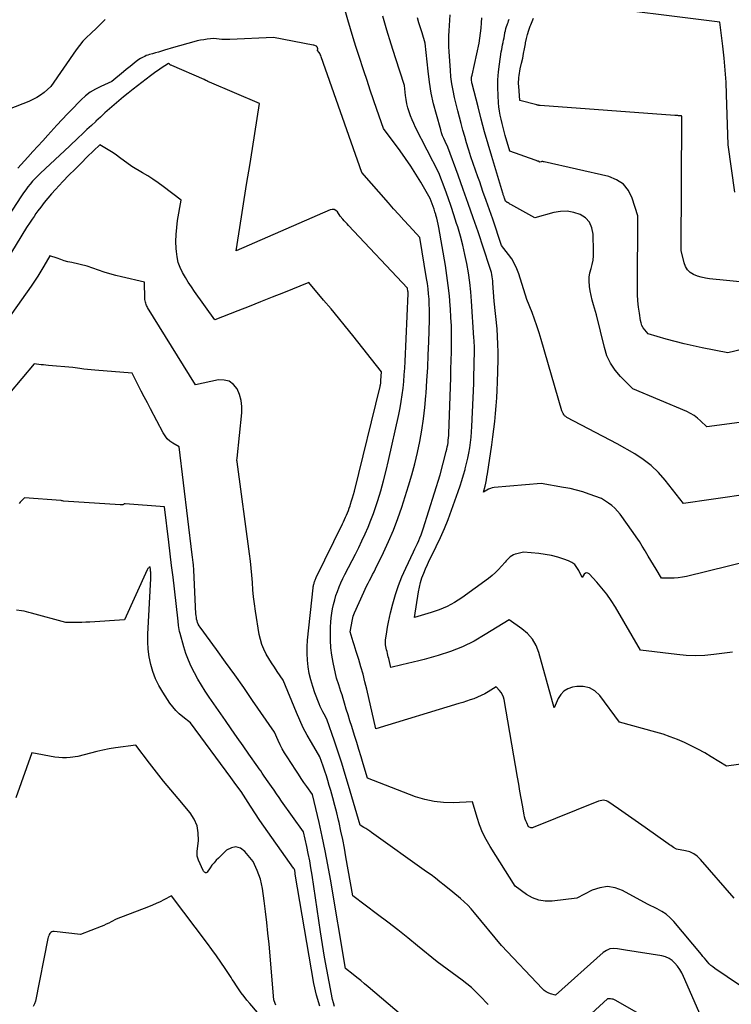
# Model space of a CAD drawing. Units: inches. Extents: x 2628066 to 2631064, y 1499016 to 1501598.
# Drawn here: x 2628754 to 2628847, y 1500425 to 1500554 of the extents above; entities that cross this region are included whole.
import ezdxf

# ---------------------------------------------------------------- set-up
doc = ezdxf.new("R2010")
doc.units = ezdxf.units.IN
doc.header["$MEASUREMENT"] = 0
doc.layers.add('Tile_2737_07_NE_contour_2ft', color=133, linetype='Continuous')

msp = doc.modelspace()

# ---------------------------------------------------------------- linework, layer by layer
at = {"layer": 'Tile_2737_07_NE_contour_2ft'}
for points in [[(2628850.11, 1500456.44, 8094), (2628846.61, 1500455.96, 8094), (2628844.61, 1500457.19, 8094), (2628843.75, 1500457.7, 8094), (2628842.87, 1500458.18, 8094), (2628841.98, 1500458.64, 8094), (2628841.08, 1500459.07, 8094), (2628840.15, 1500459.46, 8094), (2628839.22, 1500459.82, 8094), (2628838.27, 1500460.14, 8094), (2628837.31, 1500460.42, 8094), (2628832.53, 1500461.73, 8094), (2628829.93, 1500465.25, 8094), (2628829.29, 1500465.85, 8094), (2628828.58, 1500466.28, 8094), (2628827.77, 1500466.45, 8094), (2628826.9, 1500466.45, 8094), (2628826.34, 1500466.35, 8094), (2628825.74, 1500466.14, 8094), (2628825.22, 1500465.84, 8094), (2628824.81, 1500465.4, 8094), (2628824.47, 1500464.86, 8094), (2628823.94, 1500463.62, 8094), (2628821.92, 1500470.89, 8094), (2628821.55, 1500471.81, 8094), (2628821.08, 1500472.66, 8094), (2628820.44, 1500473.39, 8094), (2628819.68, 1500474.04, 8094), (2628818, 1500475.22, 8094), (2628814.87, 1500473.26, 8094), (2628813.39, 1500472.42, 8094), (2628811.87, 1500471.67, 8094), (2628810.29, 1500471.05, 8094), (2628808.67, 1500470.52, 8094), (2628806.83, 1500470.01, 8094), (2628806.1, 1500469.81, 8094), (2628805.37, 1500469.62, 8094), (2628804.64, 1500469.45, 8094), (2628803.9, 1500469.27, 8094), (2628802.43, 1500468.94, 8094), (2628802.15, 1500470.14, 8094), (2628802.1, 1500470.36, 8094), (2628802.05, 1500470.58, 8094), (2628801.99, 1500470.8, 8094), (2628801.93, 1500471.02, 8094), (2628801.87, 1500471.24, 8094), (2628801.82, 1500471.46, 8094), (2628801.78, 1500471.68, 8094), (2628801.75, 1500471.91, 8094), (2628801.73, 1500472.13, 8094), (2628801.73, 1500472.36, 8094), (2628801.75, 1500472.58, 8094), (2628801.77, 1500472.81, 8094), (2628801.9, 1500473.63, 8094), (2628802.01, 1500474.26, 8094), (2628802.13, 1500474.89, 8094), (2628802.26, 1500475.51, 8094), (2628802.41, 1500476.14, 8094), (2628802.71, 1500477.32, 8094), (2628803.05, 1500478.53, 8094), (2628803.44, 1500479.71, 8094), (2628803.9, 1500480.88, 8094), (2628804.4, 1500482.02, 8094), (2628805.41, 1500484.17, 8094), (2628805.58, 1500484.54, 8094), (2628805.76, 1500484.91, 8094), (2628805.93, 1500485.28, 8094), (2628806.1, 1500485.65, 8094), (2628806.27, 1500486.02, 8094), (2628806.42, 1500486.4, 8094), (2628806.56, 1500486.78, 8094), (2628806.69, 1500487.17, 8094), (2628808.93, 1500494.32, 8094), (2628809.73, 1500497.39, 8094), (2628809.8, 1500497.68, 8094), (2628809.86, 1500497.98, 8094), (2628809.92, 1500498.27, 8094), (2628809.96, 1500498.57, 8094), (2628810, 1500498.86, 8094), (2628810.03, 1500499.16, 8094), (2628810.05, 1500499.46, 8094), (2628810.07, 1500499.76, 8094), (2628810.32, 1500507.09, 8094), (2628810.35, 1500508.22, 8094), (2628810.38, 1500509.36, 8094), (2628810.4, 1500510.49, 8094), (2628810.42, 1500511.63, 8094), (2628810.42, 1500512.76, 8094), (2628810.4, 1500513.9, 8094), (2628810.35, 1500515.03, 8094), (2628810.29, 1500516.16, 8094), (2628810.26, 1500516.56, 8094), (2628810.15, 1500517.88, 8094), (2628810, 1500519.21, 8094), (2628809.82, 1500520.53, 8094), (2628809.62, 1500521.85, 8094), (2628808.74, 1500526.88, 8094), (2628808.66, 1500527.29, 8094), (2628808.58, 1500527.69, 8094), (2628808.48, 1500528.09, 8094), (2628808.37, 1500528.48, 8094), (2628808.35, 1500528.55, 8094), (2628808.24, 1500528.91, 8094), (2628808.13, 1500529.27, 8094), (2628808.01, 1500529.63, 8094), (2628807.88, 1500529.98, 8094), (2628807.62, 1500530.69, 8094), (2628806.37, 1500532.82, 8094), (2628805.73, 1500533.88, 8094), (2628805.07, 1500534.92, 8094), (2628804.37, 1500535.94, 8094), (2628803.65, 1500536.94, 8094), (2628801.46, 1500539.88, 8094), (2628800.59, 1500542.41, 8094), (2628800.16, 1500543.68, 8094), (2628799.73, 1500544.94, 8094), (2628799.3, 1500546.21, 8094), (2628798.88, 1500547.48, 8094), (2628798.21, 1500549.51, 8094), (2628797.83, 1500550.67, 8094), (2628797.47, 1500551.84, 8094), (2628797.12, 1500553.01, 8094), (2628796.78, 1500554.19, 8094), (2628796.11, 1500556.54, 8094)], [(2628847.7, 1500531.49, 8108), (2628846.85, 1500537.76, 8108), (2628846.64, 1500544.38, 8108), (2628846.57, 1500545.97, 8108), (2628846.46, 1500547.56, 8108), (2628846.32, 1500549.14, 8108), (2628846.14, 1500550.73, 8108), (2628845.74, 1500553.89, 8108), (2628827.44, 1500556.18, 8108)], [(2628764.81, 1500554.25, 8094), (2628764.4, 1500553.81, 8094), (2628763.98, 1500553.39, 8094), (2628763.55, 1500552.97, 8094), (2628763.11, 1500552.56, 8094), (2628762.92, 1500552.39, 8094), (2628762.39, 1500551.89, 8094), (2628761.89, 1500551.37, 8094), (2628761.44, 1500550.81, 8094), (2628761, 1500550.23, 8094), (2628757.69, 1500545.41, 8094), (2628756.79, 1500544.64, 8094), (2628756.32, 1500544.28, 8094), (2628755.84, 1500543.96, 8094), (2628755.32, 1500543.69, 8094), (2628754.78, 1500543.45, 8094), (2628752.18, 1500542.44, 8094)], [(2628847.41, 1500470.95, 8096), (2628844.97, 1500470.64, 8096), (2628843.75, 1500470.53, 8096), (2628842.52, 1500470.48, 8096), (2628841.3, 1500470.53, 8096), (2628840.08, 1500470.63, 8096), (2628835.3, 1500471.21, 8096), (2628831.99, 1500476.89, 8096), (2628831.44, 1500477.75, 8096), (2628830.87, 1500478.59, 8096), (2628830.23, 1500479.39, 8096), (2628829.57, 1500480.16, 8096), (2628828.54, 1500481.27, 8096), (2628828.37, 1500481.37, 8096), (2628828.21, 1500481.4, 8096), (2628828.05, 1500481.34, 8096), (2628827.9, 1500481.22, 8096), (2628827.61, 1500480.77, 8096), (2628827.19, 1500481.7, 8096), (2628826.94, 1500482.12, 8096), (2628826.64, 1500482.48, 8096), (2628826.26, 1500482.76, 8096), (2628825.82, 1500482.98, 8096), (2628825.19, 1500483.21, 8096), (2628824.4, 1500483.46, 8096), (2628823.59, 1500483.68, 8096), (2628822.76, 1500483.83, 8096), (2628821.93, 1500483.93, 8096), (2628819.88, 1500484.11, 8096), (2628819.02, 1500483.92, 8096), (2628818.78, 1500483.85, 8096), (2628818.56, 1500483.76, 8096), (2628818.36, 1500483.64, 8096), (2628818.16, 1500483.49, 8096), (2628817.98, 1500483.32, 8096), (2628817.8, 1500483.15, 8096), (2628817.63, 1500482.97, 8096), (2628817.47, 1500482.79, 8096), (2628817.02, 1500482.26, 8096), (2628816.62, 1500481.83, 8096), (2628816.2, 1500481.42, 8096), (2628815.76, 1500481.03, 8096), (2628815.29, 1500480.67, 8096), (2628811.78, 1500478.12, 8096), (2628810.83, 1500477.51, 8096), (2628809.84, 1500476.96, 8096), (2628808.81, 1500476.52, 8096), (2628807.74, 1500476.16, 8096), (2628805.54, 1500475.53, 8096), (2628806.07, 1500478.9, 8096), (2628806.19, 1500479.53, 8096), (2628806.34, 1500480.14, 8096), (2628806.53, 1500480.75, 8096), (2628806.76, 1500481.34, 8096), (2628807.01, 1500481.93, 8096), (2628807.27, 1500482.51, 8096), (2628807.54, 1500483.09, 8096), (2628807.81, 1500483.66, 8096), (2628808.4, 1500484.86, 8096), (2628808.95, 1500486.04, 8096), (2628809.48, 1500487.23, 8096), (2628809.96, 1500488.44, 8096), (2628810.42, 1500489.66, 8096), (2628811.3, 1500492.11, 8096), (2628811.55, 1500492.83, 8096), (2628811.78, 1500493.55, 8096), (2628812, 1500494.28, 8096), (2628812.21, 1500495.01, 8096), (2628812.24, 1500495.1, 8096), (2628812.41, 1500495.79, 8096), (2628812.57, 1500496.48, 8096), (2628812.71, 1500497.17, 8096), (2628812.83, 1500497.87, 8096), (2628812.92, 1500498.57, 8096), (2628813, 1500499.27, 8096), (2628813.06, 1500499.98, 8096), (2628813.1, 1500500.68, 8096), (2628813.35, 1500506.32, 8096), (2628813.42, 1500509.6, 8096), (2628813.43, 1500509.94, 8096), (2628813.43, 1500510.29, 8096), (2628813.44, 1500510.63, 8096), (2628813.43, 1500510.97, 8096), (2628813.43, 1500511.31, 8096), (2628813.42, 1500511.66, 8096), (2628813.4, 1500512, 8096), (2628813.38, 1500512.34, 8096), (2628813.06, 1500517.17, 8096), (2628812.95, 1500518.41, 8096), (2628812.82, 1500519.64, 8096), (2628812.64, 1500520.87, 8096), (2628812.44, 1500522.1, 8096), (2628812.19, 1500523.32, 8096), (2628811.92, 1500524.53, 8096), (2628811.6, 1500525.74, 8096), (2628811.25, 1500526.93, 8096), (2628811.1, 1500527.4, 8096), (2628810.74, 1500528.52, 8096), (2628810.37, 1500529.64, 8096), (2628809.98, 1500530.75, 8096), (2628809.59, 1500531.85, 8096), (2628808.77, 1500534.06, 8096), (2628805.7, 1500540.03, 8096), (2628805.46, 1500540.53, 8096), (2628805.23, 1500541.04, 8096), (2628805.03, 1500541.56, 8096), (2628804.84, 1500542.08, 8096), (2628804.68, 1500542.61, 8096), (2628804.54, 1500543.15, 8096), (2628804.44, 1500543.69, 8096), (2628804.37, 1500544.25, 8096), (2628804.23, 1500545.55, 8096), (2628803.04, 1500549.19, 8096), (2628802.46, 1500551.01, 8096), (2628801.9, 1500552.84, 8096), (2628801.36, 1500554.68, 8096)], [(2628852.4, 1500483.62, 8098), (2628841.37, 1500480.92, 8098), (2628840.83, 1500480.81, 8098), (2628840.28, 1500480.73, 8098), (2628839.73, 1500480.69, 8098), (2628839.18, 1500480.68, 8098), (2628838.07, 1500480.7, 8098), (2628837.38, 1500481.87, 8098), (2628837.03, 1500482.45, 8098), (2628836.68, 1500483.03, 8098), (2628836.33, 1500483.61, 8098), (2628835.98, 1500484.19, 8098), (2628835.93, 1500484.28, 8098), (2628835.54, 1500484.9, 8098), (2628835.15, 1500485.52, 8098), (2628834.74, 1500486.12, 8098), (2628834.32, 1500486.72, 8098), (2628832.61, 1500489.11, 8098), (2628832.27, 1500489.53, 8098), (2628831.91, 1500489.92, 8098), (2628831.51, 1500490.27, 8098), (2628831.08, 1500490.58, 8098), (2628830.18, 1500491.18, 8098), (2628828.53, 1500491.77, 8098), (2628827.71, 1500492.04, 8098), (2628826.87, 1500492.28, 8098), (2628826.02, 1500492.48, 8098), (2628825.17, 1500492.65, 8098), (2628822.24, 1500493.15, 8098), (2628816.05, 1500492.62, 8098), (2628815.79, 1500492.58, 8098), (2628815.54, 1500492.51, 8098), (2628815.3, 1500492.41, 8098), (2628815.07, 1500492.29, 8098), (2628814.62, 1500492.01, 8098), (2628814.83, 1500492.81, 8098), (2628814.93, 1500493.22, 8098), (2628815.02, 1500493.62, 8098), (2628815.09, 1500494.03, 8098), (2628815.16, 1500494.44, 8098), (2628815.72, 1500498.27, 8098), (2628815.86, 1500499.3, 8098), (2628815.99, 1500500.32, 8098), (2628816.11, 1500501.34, 8098), (2628816.21, 1500502.37, 8098), (2628816.29, 1500503.4, 8098), (2628816.37, 1500504.43, 8098), (2628816.42, 1500505.46, 8098), (2628816.46, 1500506.49, 8098), (2628816.55, 1500509.44, 8098), (2628816.56, 1500510.46, 8098), (2628816.54, 1500511.48, 8098), (2628816.49, 1500512.49, 8098), (2628816.41, 1500513.51, 8098), (2628816.04, 1500517.18, 8098), (2628815.88, 1500519.55, 8098), (2628815.86, 1500519.83, 8098), (2628815.83, 1500520.1, 8098), (2628815.78, 1500520.38, 8098), (2628815.73, 1500520.65, 8098), (2628815.67, 1500520.92, 8098), (2628815.6, 1500521.18, 8098), (2628815.52, 1500521.45, 8098), (2628815.44, 1500521.71, 8098), (2628813.92, 1500526.27, 8098), (2628813.28, 1500528.14, 8098), (2628812.63, 1500530.01, 8098), (2628811.97, 1500531.87, 8098), (2628811.29, 1500533.73, 8098), (2628809.92, 1500537.44, 8098), (2628809.57, 1500538.19, 8098), (2628809.41, 1500538.56, 8098), (2628809.25, 1500538.94, 8098), (2628809.12, 1500539.33, 8098), (2628809, 1500539.73, 8098), (2628808.43, 1500541.74, 8098), (2628808.07, 1500543.14, 8098), (2628807.76, 1500544.56, 8098), (2628807.52, 1500545.99, 8098), (2628807.33, 1500547.44, 8098), (2628806.95, 1500551.14, 8098), (2628806.54, 1500552.47, 8098), (2628806.33, 1500553.13, 8098), (2628806.14, 1500553.8, 8098), (2628805.95, 1500554.47, 8098)], [(2628848.25, 1500491.58, 8100), (2628846.44, 1500491.3, 8100), (2628844.62, 1500491.04, 8100), (2628840.98, 1500490.52, 8100), (2628838.54, 1500493.61, 8100), (2628837.66, 1500494.61, 8100), (2628836.71, 1500495.53, 8100), (2628835.67, 1500496.33, 8100), (2628834.55, 1500497.06, 8100), (2628832.23, 1500498.4, 8100), (2628825.61, 1500501.86, 8100), (2628825.45, 1500501.96, 8100), (2628825.31, 1500502.08, 8100), (2628825.2, 1500502.22, 8100), (2628825.1, 1500502.38, 8100), (2628824.93, 1500502.73, 8100), (2628822.23, 1500512.11, 8100), (2628821.96, 1500513.01, 8100), (2628821.67, 1500513.9, 8100), (2628821.35, 1500514.78, 8100), (2628821.02, 1500515.65, 8100), (2628820.33, 1500517.39, 8100), (2628819.29, 1500520.74, 8100), (2628819.03, 1500521.43, 8100), (2628818.73, 1500522.09, 8100), (2628818.35, 1500522.72, 8100), (2628817.93, 1500523.32, 8100), (2628817.02, 1500524.49, 8100), (2628815.84, 1500527.96, 8100), (2628815.42, 1500529.18, 8100), (2628814.99, 1500530.4, 8100), (2628814.56, 1500531.62, 8100), (2628814.13, 1500532.85, 8100), (2628813.89, 1500533.53, 8100), (2628813.58, 1500534.41, 8100), (2628813.28, 1500535.29, 8100), (2628812.98, 1500536.18, 8100), (2628812.7, 1500537.06, 8100), (2628812.66, 1500537.19, 8100), (2628812.4, 1500538.02, 8100), (2628812.16, 1500538.85, 8100), (2628811.92, 1500539.69, 8100), (2628811.7, 1500540.53, 8100), (2628811.27, 1500542.21, 8100), (2628810.83, 1500543.99, 8100), (2628810.63, 1500544.88, 8100), (2628810.47, 1500545.78, 8100), (2628810.35, 1500546.68, 8100), (2628810.27, 1500547.59, 8100), (2628810.12, 1500549.97, 8100), (2628810.09, 1500550.67, 8100), (2628810.08, 1500551.37, 8100), (2628810.09, 1500552.07, 8100), (2628810.12, 1500552.77, 8100), (2628810.16, 1500553.47, 8100), (2628810.2, 1500554.17, 8100), (2628810.24, 1500554.87, 8100)], [(2628849.65, 1500501.36, 8102), (2628844.02, 1500500.62, 8102), (2628843.22, 1500501.41, 8102), (2628842.8, 1500501.77, 8102), (2628842.35, 1500502.1, 8102), (2628841.88, 1500502.38, 8102), (2628841.38, 1500502.63, 8102), (2628834.28, 1500505.63, 8102), (2628832.67, 1500507.23, 8102), (2628831.95, 1500508.08, 8102), (2628831.34, 1500508.98, 8102), (2628830.89, 1500509.98, 8102), (2628830.54, 1500511.04, 8102), (2628829.53, 1500515.37, 8102), (2628829.11, 1500516.69, 8102), (2628828.94, 1500517.29, 8102), (2628828.79, 1500517.89, 8102), (2628828.67, 1500518.5, 8102), (2628828.58, 1500519.11, 8102), (2628828.57, 1500519.2, 8102), (2628828.54, 1500519.77, 8102), (2628828.55, 1500520.33, 8102), (2628828.65, 1500520.89, 8102), (2628828.79, 1500521.44, 8102), (2628828.95, 1500521.99, 8102), (2628829.06, 1500522.55, 8102), (2628829.12, 1500523.11, 8102), (2628829.13, 1500523.69, 8102), (2628829.08, 1500526, 8102), (2628828.91, 1500526.82, 8102), (2628828.59, 1500527.54, 8102), (2628828.05, 1500528.11, 8102), (2628827.36, 1500528.58, 8102), (2628826.51, 1500528.85, 8102), (2628825.66, 1500529, 8102), (2628824.79, 1500528.97, 8102), (2628823.91, 1500528.83, 8102), (2628821.4, 1500528.13, 8102), (2628818.24, 1500529.87, 8102), (2628818.12, 1500529.94, 8102), (2628818, 1500530.01, 8102), (2628817.88, 1500530.09, 8102), (2628817.76, 1500530.17, 8102), (2628817.53, 1500530.33, 8102), (2628817.43, 1500530.61, 8102), (2628817.4, 1500530.7, 8102), (2628817.37, 1500530.8, 8102), (2628817.34, 1500530.89, 8102), (2628817.3, 1500530.98, 8102), (2628817.27, 1500531.08, 8102), (2628817.24, 1500531.17, 8102), (2628817.21, 1500531.27, 8102), (2628817.18, 1500531.36, 8102), (2628815.73, 1500536.2, 8102), (2628815.25, 1500537.83, 8102), (2628814.78, 1500539.46, 8102), (2628814.34, 1500541.11, 8102), (2628813.91, 1500542.75, 8102), (2628813.14, 1500545.76, 8102), (2628813.11, 1500545.91, 8102), (2628813.09, 1500546.05, 8102), (2628813.07, 1500546.19, 8102), (2628813.06, 1500546.34, 8102), (2628813.06, 1500546.49, 8102), (2628813.07, 1500546.63, 8102), (2628813.09, 1500546.78, 8102), (2628813.12, 1500546.92, 8102), (2628814.06, 1500551.11, 8102), (2628814.23, 1500552.45, 8102), (2628814.31, 1500553.12, 8102), (2628814.38, 1500553.79, 8102), (2628814.43, 1500554.46, 8102)], [(2628849.91, 1500511.1, 8104), (2628846.8, 1500510.34, 8104), (2628843.44, 1500511, 8104), (2628842.24, 1500511.26, 8104), (2628841.05, 1500511.53, 8104), (2628839.86, 1500511.84, 8104), (2628838.68, 1500512.17, 8104), (2628836.33, 1500512.86, 8104), (2628835.87, 1500513.39, 8104), (2628835.66, 1500513.67, 8104), (2628835.49, 1500513.97, 8104), (2628835.38, 1500514.29, 8104), (2628835.29, 1500514.62, 8104), (2628835.15, 1500515.56, 8104), (2628835.04, 1500516.38, 8104), (2628834.96, 1500517.2, 8104), (2628834.91, 1500518.03, 8104), (2628834.9, 1500518.86, 8104), (2628834.95, 1500528.39, 8104), (2628834.22, 1500530.71, 8104), (2628833.71, 1500531.72, 8104), (2628833.05, 1500532.56, 8104), (2628832.16, 1500533.15, 8104), (2628831.12, 1500533.58, 8104), (2628822.62, 1500535.51, 8104), (2628822.52, 1500535.52, 8104), (2628822.43, 1500535.53, 8104), (2628822.33, 1500535.53, 8104), (2628822.23, 1500535.52, 8104), (2628822.04, 1500535.48, 8104), (2628821.85, 1500535.57, 8104), (2628821.75, 1500535.61, 8104), (2628821.65, 1500535.65, 8104), (2628821.55, 1500535.69, 8104), (2628821.45, 1500535.72, 8104), (2628818.12, 1500536.92, 8104), (2628817.5, 1500538.97, 8104), (2628817.35, 1500539.5, 8104), (2628817.2, 1500540.03, 8104), (2628817.07, 1500540.57, 8104), (2628816.94, 1500541.1, 8104), (2628816.83, 1500541.64, 8104), (2628816.73, 1500542.19, 8104), (2628816.67, 1500542.73, 8104), (2628816.62, 1500543.28, 8104), (2628816.56, 1500544.25, 8104), (2628816.52, 1500545.28, 8104), (2628816.53, 1500546.31, 8104), (2628816.61, 1500547.34, 8104), (2628816.74, 1500548.36, 8104), (2628816.98, 1500549.98, 8104), (2628817.03, 1500550.29, 8104), (2628817.09, 1500550.6, 8104), (2628817.15, 1500550.91, 8104), (2628817.21, 1500551.22, 8104), (2628817.22, 1500551.24, 8104), (2628817.28, 1500551.54, 8104), (2628817.34, 1500551.84, 8104), (2628817.39, 1500552.14, 8104), (2628817.45, 1500552.44, 8104), (2628817.46, 1500552.51, 8104), (2628817.52, 1500552.77, 8104), (2628817.58, 1500553.04, 8104), (2628817.66, 1500553.3, 8104), (2628817.75, 1500553.55, 8104), (2628817.79, 1500553.66, 8104), (2628817.86, 1500553.86, 8104), (2628817.94, 1500554.06, 8104), (2628818.01, 1500554.27, 8104)], [(2628849.31, 1500519.64, 8106), (2628844.38, 1500520.11, 8106), (2628843.84, 1500520.19, 8106), (2628843.3, 1500520.3, 8106), (2628842.79, 1500520.47, 8106), (2628842.28, 1500520.67, 8106), (2628841.84, 1500520.95, 8106), (2628841.48, 1500521.29, 8106), (2628841.22, 1500521.72, 8106), (2628841.03, 1500522.21, 8106), (2628840.67, 1500523.82, 8106), (2628840.72, 1500541.44, 8106), (2628840.71, 1500541.56, 8106), (2628840.58, 1500541.57, 8106), (2628840.51, 1500541.57, 8106), (2628840.45, 1500541.58, 8106), (2628840.38, 1500541.58, 8106), (2628840.31, 1500541.58, 8106), (2628840.23, 1500541.59, 8106), (2628840.12, 1500541.59, 8106), (2628840.01, 1500541.6, 8106), (2628839.91, 1500541.61, 8106), (2628839.8, 1500541.62, 8106), (2628822.1, 1500542.92, 8106), (2628822.04, 1500542.92, 8106), (2628821.98, 1500542.93, 8106), (2628821.93, 1500542.94, 8106), (2628821.87, 1500542.95, 8106), (2628821.81, 1500542.96, 8106), (2628821.76, 1500542.97, 8106), (2628821.7, 1500542.98, 8106), (2628821.65, 1500542.99, 8106), (2628819.43, 1500543.57, 8106), (2628819.27, 1500545.48, 8106), (2628819.26, 1500545.77, 8106), (2628819.25, 1500546.05, 8106), (2628819.27, 1500546.33, 8106), (2628819.29, 1500546.61, 8106), (2628819.33, 1500546.89, 8106), (2628819.37, 1500547.17, 8106), (2628819.43, 1500547.45, 8106), (2628819.48, 1500547.73, 8106), (2628819.65, 1500548.5, 8106), (2628819.79, 1500549.13, 8106), (2628819.92, 1500549.76, 8106), (2628820.04, 1500550.39, 8106), (2628820.16, 1500551.02, 8106), (2628820.18, 1500551.16, 8106), (2628820.3, 1500551.72, 8106), (2628820.43, 1500552.27, 8106), (2628820.6, 1500552.82, 8106), (2628820.79, 1500553.36, 8106), (2628820.86, 1500553.54, 8106), (2628821.02, 1500553.99, 8106), (2628821.2, 1500554.43, 8106)], [(2628847.64, 1500438.58, 8092), (2628843.21, 1500443.68, 8092), (2628842.78, 1500444.08, 8092), (2628842.31, 1500444.41, 8092), (2628841.78, 1500444.65, 8092), (2628841.22, 1500444.81, 8092), (2628840.03, 1500445.03, 8092), (2628839.66, 1500445.26, 8092), (2628839.48, 1500445.37, 8092), (2628839.29, 1500445.49, 8092), (2628839.11, 1500445.61, 8092), (2628838.94, 1500445.73, 8092), (2628835.9, 1500447.87, 8092), (2628835.03, 1500448.48, 8092), (2628834.15, 1500449.1, 8092), (2628833.27, 1500449.71, 8092), (2628832.4, 1500450.32, 8092), (2628831.01, 1500451.28, 8092), (2628830.82, 1500451.38, 8092), (2628830.62, 1500451.44, 8092), (2628830.41, 1500451.46, 8092), (2628830.19, 1500451.44, 8092), (2628829.75, 1500451.33, 8092), (2628821.18, 1500447.86, 8092), (2628821.08, 1500447.83, 8092), (2628820.98, 1500447.82, 8092), (2628820.87, 1500447.84, 8092), (2628820.77, 1500447.87, 8092), (2628820.57, 1500447.97, 8092), (2628820.33, 1500448.47, 8092), (2628820.22, 1500448.73, 8092), (2628820.12, 1500448.99, 8092), (2628820.05, 1500449.26, 8092), (2628819.99, 1500449.53, 8092), (2628819.76, 1500450.82, 8092), (2628819.59, 1500451.74, 8092), (2628819.43, 1500452.67, 8092), (2628819.27, 1500453.59, 8092), (2628819.11, 1500454.51, 8092), (2628817.34, 1500464.71, 8092), (2628817.26, 1500465.04, 8092), (2628817.14, 1500465.34, 8092), (2628816.96, 1500465.63, 8092), (2628816.76, 1500465.89, 8092), (2628816.29, 1500466.39, 8092), (2628815.24, 1500465.73, 8092), (2628814.79, 1500465.47, 8092), (2628814.33, 1500465.23, 8092), (2628813.86, 1500465.02, 8092), (2628813.38, 1500464.83, 8092), (2628812.89, 1500464.66, 8092), (2628812.4, 1500464.5, 8092), (2628811.9, 1500464.34, 8092), (2628811.4, 1500464.18, 8092), (2628800.47, 1500460.84, 8092), (2628799.26, 1500466.08, 8092), (2628799.02, 1500467.06, 8092), (2628798.77, 1500468.04, 8092), (2628798.49, 1500469.01, 8092), (2628798.2, 1500469.97, 8092), (2628797.86, 1500471.05, 8092), (2628797.72, 1500471.48, 8092), (2628797.59, 1500471.9, 8092), (2628797.47, 1500472.33, 8092), (2628797.34, 1500472.76, 8092), (2628797.09, 1500473.61, 8092), (2628797.38, 1500475.25, 8092), (2628797.43, 1500475.48, 8092), (2628797.49, 1500475.71, 8092), (2628797.57, 1500475.93, 8092), (2628797.65, 1500476.14, 8092), (2628798.86, 1500478.87, 8092), (2628799.04, 1500479.26, 8092), (2628799.23, 1500479.64, 8092), (2628799.43, 1500480.03, 8092), (2628799.63, 1500480.41, 8092), (2628799.84, 1500480.78, 8092), (2628800.04, 1500481.16, 8092), (2628800.24, 1500481.55, 8092), (2628800.43, 1500481.93, 8092), (2628801.46, 1500484.07, 8092), (2628802.14, 1500485.54, 8092), (2628802.77, 1500487.02, 8092), (2628803.34, 1500488.53, 8092), (2628803.87, 1500490.06, 8092), (2628804.78, 1500492.86, 8092), (2628805.21, 1500494.3, 8092), (2628805.61, 1500495.76, 8092), (2628805.95, 1500497.22, 8092), (2628806.26, 1500498.7, 8092), (2628806.51, 1500500.19, 8092), (2628806.73, 1500501.68, 8092), (2628806.9, 1500503.18, 8092), (2628807.04, 1500504.68, 8092), (2628807.07, 1500505.04, 8092), (2628807.19, 1500506.73, 8092), (2628807.29, 1500508.42, 8092), (2628807.36, 1500510.11, 8092), (2628807.42, 1500511.8, 8092), (2628807.51, 1500514.71, 8092), (2628807.52, 1500515.39, 8092), (2628807.51, 1500516.07, 8092), (2628807.49, 1500516.76, 8092), (2628807.46, 1500517.44, 8092), (2628807.4, 1500518.12, 8092), (2628807.33, 1500518.8, 8092), (2628807.24, 1500519.47, 8092), (2628807.14, 1500520.15, 8092), (2628806.23, 1500525.55, 8092), (2628804.85, 1500527.06, 8092), (2628804.16, 1500527.81, 8092), (2628803.48, 1500528.57, 8092), (2628802.8, 1500529.33, 8092), (2628802.12, 1500530.1, 8092), (2628798.6, 1500534.11, 8092), (2628793.28, 1500549.34, 8092), (2628793.22, 1500549.49, 8092), (2628793.15, 1500549.64, 8092), (2628793.07, 1500549.78, 8092), (2628792.98, 1500549.91, 8092), (2628792.79, 1500550.18, 8092), (2628792.81, 1500550.4, 8092), (2628792.8, 1500550.5, 8092), (2628792.77, 1500550.59, 8092), (2628792.71, 1500550.66, 8092), (2628792.63, 1500550.72, 8092), (2628792.52, 1500550.77, 8092), (2628792.42, 1500550.82, 8092), (2628792.31, 1500550.85, 8092), (2628792.2, 1500550.88, 8092), (2628786.99, 1500551.89, 8092), (2628781.26, 1500551.61, 8092), (2628780.91, 1500551.6, 8092), (2628780.55, 1500551.6, 8092), (2628780.2, 1500551.62, 8092), (2628779.85, 1500551.65, 8092), (2628779.14, 1500551.73, 8092), (2628778.25, 1500551.64, 8092), (2628777.8, 1500551.58, 8092), (2628777.36, 1500551.51, 8092), (2628776.93, 1500551.42, 8092), (2628776.49, 1500551.3, 8092), (2628773.83, 1500550.55, 8092), (2628772.66, 1500550.2, 8092), (2628772.26, 1500550.08, 8092), (2628771.85, 1500549.96, 8092), (2628771.45, 1500549.85, 8092), (2628771.05, 1500549.73, 8092), (2628770.66, 1500549.62, 8092), (2628770.45, 1500549.55, 8092), (2628770.24, 1500549.48, 8092), (2628770.04, 1500549.39, 8092), (2628769.84, 1500549.3, 8092), (2628769.65, 1500549.2, 8092), (2628769.46, 1500549.09, 8092), (2628769.27, 1500548.97, 8092), (2628769.09, 1500548.84, 8092), (2628768.69, 1500548.53, 8092), (2628768.32, 1500548.23, 8092), (2628767.95, 1500547.94, 8092), (2628767.58, 1500547.64, 8092), (2628767.22, 1500547.33, 8092), (2628765.72, 1500546.06, 8092), (2628764.25, 1500545.44, 8092), (2628763.54, 1500545.09, 8092), (2628762.87, 1500544.69, 8092), (2628762.25, 1500544.2, 8092), (2628761.66, 1500543.67, 8092), (2628761.33, 1500543.33, 8092), (2628760.61, 1500542.58, 8092), (2628759.89, 1500541.82, 8092), (2628759.18, 1500541.07, 8092), (2628758.48, 1500540.31, 8092), (2628757.29, 1500539.01, 8092), (2628756.62, 1500538.29, 8092), (2628755.96, 1500537.57, 8092), (2628755.3, 1500536.85, 8092), (2628754.65, 1500536.13, 8092), (2628753.33, 1500534.69, 8092)], [(2628850.07, 1500425.94, 8090), (2628845.07, 1500429.32, 8090), (2628844.82, 1500429.51, 8090), (2628844.57, 1500429.71, 8090), (2628844.35, 1500429.93, 8090), (2628844.14, 1500430.17, 8090), (2628843.93, 1500430.41, 8090), (2628843.73, 1500430.66, 8090), (2628843.52, 1500430.9, 8090), (2628843.32, 1500431.15, 8090), (2628839.67, 1500435.5, 8090), (2628839.19, 1500436, 8090), (2628838.67, 1500436.45, 8090), (2628838.1, 1500436.83, 8090), (2628837.49, 1500437.17, 8090), (2628836.22, 1500437.76, 8090), (2628832.95, 1500439.56, 8090), (2628831.95, 1500439.92, 8090), (2628830.95, 1500440.09, 8090), (2628829.95, 1500439.95, 8090), (2628828.94, 1500439.61, 8090), (2628826.92, 1500438.56, 8090), (2628823.67, 1500438.19, 8090), (2628822.77, 1500438.19, 8090), (2628821.91, 1500438.31, 8090), (2628821.09, 1500438.63, 8090), (2628820.3, 1500439.07, 8090), (2628818.79, 1500440.16, 8090), (2628815.51, 1500445.37, 8090), (2628814.98, 1500446.29, 8090), (2628814.51, 1500447.23, 8090), (2628814.12, 1500448.21, 8090), (2628813.78, 1500449.21, 8090), (2628813.19, 1500451.25, 8090), (2628810.63, 1500451.13, 8090), (2628809.37, 1500451.15, 8090), (2628808.12, 1500451.28, 8090), (2628806.9, 1500451.55, 8090), (2628805.69, 1500451.93, 8090), (2628799.36, 1500454.37, 8090), (2628798.8, 1500456.25, 8090), (2628798.52, 1500457.19, 8090), (2628798.24, 1500458.13, 8090), (2628797.95, 1500459.07, 8090), (2628797.65, 1500460, 8090), (2628797.28, 1500461.16, 8090), (2628797.04, 1500461.93, 8090), (2628796.8, 1500462.69, 8090), (2628796.57, 1500463.46, 8090), (2628796.34, 1500464.23, 8090), (2628796.15, 1500464.87, 8090), (2628796.01, 1500465.32, 8090), (2628795.87, 1500465.76, 8090), (2628795.72, 1500466.21, 8090), (2628795.57, 1500466.65, 8090), (2628795.26, 1500467.53, 8090), (2628794.83, 1500469.6, 8090), (2628794.67, 1500470.57, 8090), (2628794.55, 1500471.54, 8090), (2628794.5, 1500472.53, 8090), (2628794.49, 1500473.51, 8090), (2628794.51, 1500474.29, 8090), (2628794.54, 1500474.89, 8090), (2628794.59, 1500475.48, 8090), (2628794.67, 1500476.07, 8090), (2628794.76, 1500476.66, 8090), (2628794.89, 1500477.25, 8090), (2628795.04, 1500477.83, 8090), (2628795.21, 1500478.4, 8090), (2628795.4, 1500478.96, 8090), (2628795.63, 1500479.54, 8090), (2628795.86, 1500480.1, 8090), (2628796.12, 1500480.64, 8090), (2628796.39, 1500481.19, 8090), (2628797.33, 1500483, 8090), (2628797.77, 1500483.87, 8090), (2628798.21, 1500484.75, 8090), (2628798.63, 1500485.63, 8090), (2628799.05, 1500486.51, 8090), (2628799.44, 1500487.41, 8090), (2628799.82, 1500488.31, 8090), (2628800.15, 1500489.23, 8090), (2628800.47, 1500490.15, 8090), (2628800.71, 1500490.9, 8090), (2628801.11, 1500492.2, 8090), (2628801.49, 1500493.52, 8090), (2628801.83, 1500494.85, 8090), (2628802.14, 1500496.18, 8090), (2628803.48, 1500502.24, 8090), (2628803.65, 1500503.11, 8090), (2628803.81, 1500503.97, 8090), (2628803.94, 1500504.85, 8090), (2628804.05, 1500505.72, 8090), (2628804.13, 1500506.6, 8090), (2628804.21, 1500507.48, 8090), (2628804.27, 1500508.36, 8090), (2628804.32, 1500509.24, 8090), (2628804.71, 1500518.15, 8090), (2628804.71, 1500518.18, 8090), (2628804.71, 1500518.2, 8090), (2628804.71, 1500518.23, 8090), (2628804.71, 1500518.25, 8090), (2628804.7, 1500518.34, 8090), (2628804.7, 1500518.37, 8090), (2628804.7, 1500518.39, 8090), (2628804.7, 1500518.41, 8090), (2628804.69, 1500518.44, 8090), (2628804.62, 1500518.86, 8090), (2628796.87, 1500527.12, 8090), (2628796.68, 1500527.32, 8090), (2628796.49, 1500527.53, 8090), (2628796.31, 1500527.73, 8090), (2628796.12, 1500527.94, 8090), (2628795.75, 1500528.35, 8090), (2628795.4, 1500528.91, 8090), (2628795.2, 1500529.1, 8090), (2628794.98, 1500529.23, 8090), (2628794.73, 1500529.25, 8090), (2628794.45, 1500529.2, 8090), (2628782.06, 1500523.77, 8090), (2628782.77, 1500528.27, 8090), (2628783.13, 1500530.53, 8090), (2628783.49, 1500532.78, 8090), (2628783.85, 1500535.03, 8090), (2628784.21, 1500537.28, 8090), (2628785.15, 1500543.18, 8090), (2628778.57, 1500545.97, 8090), (2628778.45, 1500546.02, 8090), (2628778.33, 1500546.08, 8090), (2628778.21, 1500546.15, 8090), (2628778.1, 1500546.21, 8090), (2628777.88, 1500546.36, 8090), (2628773.59, 1500548.18, 8090), (2628773.52, 1500548.21, 8090), (2628773.44, 1500548.25, 8090), (2628773.37, 1500548.29, 8090), (2628773.3, 1500548.34, 8090), (2628773.16, 1500548.43, 8090), (2628772.21, 1500547.83, 8090), (2628771.84, 1500547.59, 8090), (2628771.49, 1500547.35, 8090), (2628771.14, 1500547.09, 8090), (2628770.79, 1500546.83, 8090), (2628768.51, 1500545.06, 8090), (2628767.87, 1500544.56, 8090), (2628767.24, 1500544.05, 8090), (2628766.62, 1500543.54, 8090), (2628766.01, 1500543.01, 8090), (2628765.4, 1500542.48, 8090), (2628764.8, 1500541.94, 8090), (2628764.2, 1500541.4, 8090), (2628763.61, 1500540.85, 8090), (2628763.59, 1500540.83, 8090), (2628763.01, 1500540.29, 8090), (2628762.43, 1500539.74, 8090), (2628761.85, 1500539.19, 8090), (2628761.27, 1500538.65, 8090), (2628760.12, 1500537.55, 8090), (2628756.3, 1500534, 8090), (2628755.95, 1500533.66, 8090), (2628755.61, 1500533.32, 8090), (2628755.28, 1500532.95, 8090), (2628754.97, 1500532.58, 8090), (2628754.66, 1500532.2, 8090), (2628754.37, 1500531.81, 8090), (2628754.08, 1500531.41, 8090), (2628753.81, 1500531.01, 8090), (2628748.86, 1500523.48, 8090)], [(2628843.59, 1500422.25, 8088), (2628840.95, 1500428.27, 8088), (2628840.72, 1500428.73, 8088), (2628840.46, 1500429.18, 8088), (2628840.16, 1500429.61, 8088), (2628839.84, 1500430.01, 8088), (2628839.47, 1500430.36, 8088), (2628839.06, 1500430.64, 8088), (2628838.6, 1500430.83, 8088), (2628838.11, 1500430.96, 8088), (2628833.33, 1500431.71, 8088), (2628832.27, 1500431.92, 8088), (2628831.76, 1500431.95, 8088), (2628831.27, 1500431.89, 8088), (2628830.82, 1500431.7, 8088), (2628830.4, 1500431.42, 8088), (2628824.1, 1500425.8, 8088), (2628823.47, 1500425.98, 8088), (2628823.16, 1500426.09, 8088), (2628822.88, 1500426.23, 8088), (2628822.62, 1500426.42, 8088), (2628822.38, 1500426.64, 8088), (2628817.01, 1500432.36, 8088), (2628813.44, 1500436.66, 8088), (2628813, 1500437.15, 8088), (2628812.56, 1500437.63, 8088), (2628812.08, 1500438.09, 8088), (2628811.6, 1500438.53, 8088), (2628810.6, 1500439.38, 8088), (2628809.47, 1500440.29, 8088), (2628808.89, 1500440.74, 8088), (2628808.32, 1500441.19, 8088), (2628807.74, 1500441.62, 8088), (2628807.15, 1500442.05, 8088), (2628799.9, 1500447.23, 8088), (2628799.66, 1500447.4, 8088), (2628799.41, 1500447.56, 8088), (2628799.15, 1500447.72, 8088), (2628798.9, 1500447.87, 8088), (2628798.38, 1500448.17, 8088), (2628796.88, 1500453.39, 8088), (2628796.44, 1500454.86, 8088), (2628795.99, 1500456.33, 8088), (2628795.52, 1500457.79, 8088), (2628795.03, 1500459.24, 8088), (2628794.02, 1500462.14, 8088), (2628793.65, 1500462.79, 8088), (2628793.47, 1500463.12, 8088), (2628793.3, 1500463.46, 8088), (2628793.15, 1500463.8, 8088), (2628793.01, 1500464.15, 8088), (2628792.44, 1500465.62, 8088), (2628792.15, 1500466.45, 8088), (2628791.9, 1500467.3, 8088), (2628791.7, 1500468.16, 8088), (2628791.55, 1500469.02, 8088), (2628791.45, 1500469.9, 8088), (2628791.41, 1500470.78, 8088), (2628791.42, 1500471.66, 8088), (2628791.48, 1500472.54, 8088), (2628792.22, 1500479.44, 8088), (2628792.23, 1500479.55, 8088), (2628792.25, 1500479.67, 8088), (2628792.27, 1500479.78, 8088), (2628792.29, 1500479.89, 8088), (2628792.32, 1500480, 8088), (2628792.35, 1500480.11, 8088), (2628792.38, 1500480.22, 8088), (2628792.42, 1500480.33, 8088), (2628792.46, 1500480.45, 8088), (2628792.51, 1500480.56, 8088), (2628792.55, 1500480.67, 8088), (2628792.6, 1500480.77, 8088), (2628796.07, 1500487.84, 8088), (2628796.21, 1500488.13, 8088), (2628796.34, 1500488.42, 8088), (2628796.48, 1500488.71, 8088), (2628796.61, 1500489.01, 8088), (2628796.73, 1500489.3, 8088), (2628796.85, 1500489.6, 8088), (2628796.96, 1500489.9, 8088), (2628797.07, 1500490.2, 8088), (2628797.14, 1500490.44, 8088), (2628797.27, 1500490.86, 8088), (2628797.4, 1500491.29, 8088), (2628797.51, 1500491.72, 8088), (2628797.63, 1500492.15, 8088), (2628801.02, 1500505.93, 8088), (2628801.05, 1500506.03, 8088), (2628801.07, 1500506.13, 8088), (2628801.08, 1500506.23, 8088), (2628801.1, 1500506.33, 8088), (2628801.11, 1500506.42, 8088), (2628801.12, 1500506.52, 8088), (2628801.13, 1500506.62, 8088), (2628801.13, 1500506.72, 8088), (2628801.19, 1500507.87, 8088), (2628797.42, 1500512.63, 8088), (2628796.48, 1500513.81, 8088), (2628795.53, 1500514.98, 8088), (2628794.56, 1500516.15, 8088), (2628793.59, 1500517.3, 8088), (2628791.63, 1500519.6, 8088), (2628788.3, 1500518.27, 8088), (2628786.79, 1500517.67, 8088), (2628785.29, 1500517.07, 8088), (2628783.79, 1500516.47, 8088), (2628782.28, 1500515.88, 8088), (2628779.27, 1500514.7, 8088), (2628776.6, 1500518.43, 8088), (2628776.18, 1500519.04, 8088), (2628775.77, 1500519.66, 8088), (2628775.39, 1500520.29, 8088), (2628775.02, 1500520.93, 8088), (2628774.7, 1500521.59, 8088), (2628774.45, 1500522.27, 8088), (2628774.3, 1500522.98, 8088), (2628774.2, 1500523.71, 8088), (2628774.18, 1500524.08, 8088), (2628774.15, 1500525, 8088), (2628774.16, 1500525.92, 8088), (2628774.24, 1500526.84, 8088), (2628774.37, 1500527.76, 8088), (2628774.83, 1500530.46, 8088), (2628772.45, 1500532.27, 8088), (2628771.79, 1500532.75, 8088), (2628771.12, 1500533.21, 8088), (2628770.44, 1500533.65, 8088), (2628769.74, 1500534.06, 8088), (2628768.33, 1500534.87, 8088), (2628766.72, 1500536.09, 8088), (2628766.3, 1500536.39, 8088), (2628765.88, 1500536.68, 8088), (2628765.45, 1500536.95, 8088), (2628765, 1500537.21, 8088), (2628764.11, 1500537.72, 8088), (2628762.47, 1500536.14, 8088), (2628761.66, 1500535.35, 8088), (2628760.86, 1500534.54, 8088), (2628760.06, 1500533.73, 8088), (2628759.27, 1500532.91, 8088), (2628758.28, 1500531.87, 8088), (2628757.77, 1500531.31, 8088), (2628757.28, 1500530.74, 8088), (2628756.8, 1500530.15, 8088), (2628756.35, 1500529.55, 8088), (2628755.98, 1500529.05, 8088), (2628755.72, 1500528.69, 8088), (2628755.46, 1500528.32, 8088), (2628755.21, 1500527.95, 8088), (2628754.96, 1500527.58, 8088), (2628754.47, 1500526.84, 8088), (2628749.61, 1500518.93, 8088)], [(2628815.23, 1500424.55, 8086), (2628814.16, 1500425.7, 8086), (2628813.61, 1500426.26, 8086), (2628813.04, 1500426.79, 8086), (2628812.44, 1500427.3, 8086), (2628811.82, 1500427.78, 8086), (2628808.53, 1500430.17, 8086), (2628805.95, 1500432.29, 8086), (2628804.65, 1500433.35, 8086), (2628803.35, 1500434.39, 8086), (2628802.03, 1500435.41, 8086), (2628800.69, 1500436.42, 8086), (2628797.42, 1500438.87, 8086), (2628796.53, 1500444.01, 8086), (2628796.33, 1500445.15, 8086), (2628796.11, 1500446.28, 8086), (2628795.87, 1500447.41, 8086), (2628795.62, 1500448.54, 8086), (2628795.55, 1500448.82, 8086), (2628795.31, 1500449.81, 8086), (2628795.07, 1500450.79, 8086), (2628794.8, 1500451.76, 8086), (2628794.53, 1500452.73, 8086), (2628794.33, 1500453.4, 8086), (2628794.15, 1500454.04, 8086), (2628793.95, 1500454.67, 8086), (2628793.74, 1500455.3, 8086), (2628793.53, 1500455.93, 8086), (2628793.1, 1500457.18, 8086), (2628791.97, 1500459.08, 8086), (2628791.43, 1500460.03, 8086), (2628790.91, 1500461.01, 8086), (2628790.45, 1500462, 8086), (2628790.01, 1500463.01, 8086), (2628788.27, 1500467.26, 8086), (2628787.49, 1500468.39, 8086), (2628787.11, 1500468.96, 8086), (2628786.73, 1500469.53, 8086), (2628786.38, 1500470.12, 8086), (2628786.03, 1500470.71, 8086), (2628785.71, 1500471.34, 8086), (2628785.45, 1500471.97, 8086), (2628785.26, 1500472.62, 8086), (2628785.11, 1500473.3, 8086), (2628784.62, 1500476.37, 8086), (2628784.49, 1500477.3, 8086), (2628784.37, 1500478.24, 8086), (2628784.28, 1500479.18, 8086), (2628784.21, 1500480.13, 8086), (2628784.14, 1500481.07, 8086), (2628784.06, 1500482.01, 8086), (2628783.96, 1500482.95, 8086), (2628783.84, 1500483.89, 8086), (2628782.2, 1500496.01, 8086), (2628782.19, 1500496.03, 8086), (2628782.19, 1500496.05, 8086), (2628782.19, 1500496.07, 8086), (2628782.19, 1500496.08, 8086), (2628782.18, 1500496.15, 8086), (2628782.18, 1500496.17, 8086), (2628782.18, 1500496.19, 8086), (2628782.18, 1500496.2, 8086), (2628782.18, 1500496.22, 8086), (2628782.19, 1500496.51, 8086), (2628782.8, 1500502.47, 8086), (2628782.81, 1500503.3, 8086), (2628782.73, 1500504.1, 8086), (2628782.51, 1500504.88, 8086), (2628782.19, 1500505.64, 8086), (2628781.71, 1500506.21, 8086), (2628781.16, 1500506.62, 8086), (2628780.5, 1500506.78, 8086), (2628779.75, 1500506.79, 8086), (2628776.73, 1500506.16, 8086), (2628770.42, 1500516.32, 8086), (2628770.34, 1500516.45, 8086), (2628770.27, 1500516.6, 8086), (2628770.22, 1500516.74, 8086), (2628770.16, 1500516.89, 8086), (2628770.12, 1500517.04, 8086), (2628770.09, 1500517.2, 8086), (2628770.07, 1500517.36, 8086), (2628770.07, 1500517.51, 8086), (2628770.02, 1500519.68, 8086), (2628766.98, 1500520.36, 8086), (2628766.21, 1500520.55, 8086), (2628765.45, 1500520.75, 8086), (2628764.7, 1500520.99, 8086), (2628763.95, 1500521.24, 8086), (2628762.47, 1500521.78, 8086), (2628760.42, 1500522.24, 8086), (2628759.93, 1500522.36, 8086), (2628759.45, 1500522.49, 8086), (2628758.97, 1500522.64, 8086), (2628758.5, 1500522.81, 8086), (2628757.56, 1500523.15, 8086), (2628756.77, 1500521.78, 8086), (2628756.37, 1500521.11, 8086), (2628755.95, 1500520.44, 8086), (2628755.52, 1500519.78, 8086), (2628755.07, 1500519.13, 8086), (2628751.26, 1500513.74, 8086)], [(2628806.47, 1500420.95, 8084), (2628799.46, 1500426.9, 8084), (2628798.96, 1500427.31, 8084), (2628798.47, 1500427.72, 8084), (2628797.97, 1500428.12, 8084), (2628797.46, 1500428.51, 8084), (2628796.45, 1500429.29, 8084), (2628794.47, 1500441.07, 8084), (2628794.14, 1500442.94, 8084), (2628793.79, 1500444.81, 8084), (2628793.4, 1500446.67, 8084), (2628792.98, 1500448.52, 8084), (2628792.12, 1500452.22, 8084), (2628791.37, 1500453.28, 8084), (2628790.99, 1500453.81, 8084), (2628790.62, 1500454.34, 8084), (2628790.26, 1500454.88, 8084), (2628789.91, 1500455.42, 8084), (2628788.77, 1500457.17, 8084), (2628788.45, 1500457.69, 8084), (2628788.15, 1500458.22, 8084), (2628787.87, 1500458.76, 8084), (2628787.6, 1500459.31, 8084), (2628787.1, 1500460.42, 8084), (2628784.24, 1500464.61, 8084), (2628783.07, 1500466.3, 8084), (2628781.89, 1500467.98, 8084), (2628780.69, 1500469.65, 8084), (2628779.48, 1500471.31, 8084), (2628777.32, 1500474.25, 8084), (2628777.2, 1500474.44, 8084), (2628777.09, 1500474.64, 8084), (2628777, 1500474.85, 8084), (2628776.92, 1500475.07, 8084), (2628776.87, 1500475.3, 8084), (2628776.83, 1500475.53, 8084), (2628776.8, 1500475.76, 8084), (2628776.78, 1500475.99, 8084), (2628776.52, 1500481.76, 8084), (2628776.44, 1500482.43, 8084), (2628776.4, 1500482.77, 8084), (2628776.36, 1500483.11, 8084), (2628776.32, 1500483.45, 8084), (2628776.28, 1500483.78, 8084), (2628774.57, 1500498, 8084), (2628773.74, 1500498.48, 8084), (2628773.36, 1500498.75, 8084), (2628773.01, 1500499.06, 8084), (2628772.72, 1500499.42, 8084), (2628772.47, 1500499.81, 8084), (2628770.79, 1500502.99, 8084), (2628770.38, 1500503.77, 8084), (2628769.98, 1500504.55, 8084), (2628769.57, 1500505.33, 8084), (2628769.17, 1500506.11, 8084), (2628768.36, 1500507.67, 8084), (2628763.45, 1500508.08, 8084), (2628762.97, 1500508.13, 8084), (2628762.48, 1500508.18, 8084), (2628762, 1500508.23, 8084), (2628761.51, 1500508.29, 8084), (2628760.55, 1500508.42, 8084), (2628757.35, 1500508.7, 8084), (2628757.03, 1500508.73, 8084), (2628756.72, 1500508.76, 8084), (2628756.41, 1500508.79, 8084), (2628756.1, 1500508.83, 8084), (2628755.48, 1500508.92, 8084), (2628752.23, 1500505.06, 8084)], [(2628795.03, 1500424.29, 8082), (2628794.88, 1500424.77, 8082), (2628794.76, 1500425.25, 8082), (2628794.31, 1500427.54, 8082), (2628794.01, 1500429.18, 8082), (2628793.71, 1500430.82, 8082), (2628793.44, 1500432.47, 8082), (2628793.19, 1500434.12, 8082), (2628792.08, 1500441.6, 8082), (2628791.92, 1500442.55, 8082), (2628791.76, 1500443.5, 8082), (2628791.57, 1500444.45, 8082), (2628791.37, 1500445.39, 8082), (2628790.94, 1500447.28, 8082), (2628788.06, 1500451.36, 8082), (2628787.73, 1500451.83, 8082), (2628787.4, 1500452.3, 8082), (2628787.06, 1500452.78, 8082), (2628786.73, 1500453.25, 8082), (2628786.06, 1500454.19, 8082), (2628785.69, 1500454.76, 8082), (2628785.5, 1500455.04, 8082), (2628785.32, 1500455.32, 8082), (2628785.12, 1500455.6, 8082), (2628784.93, 1500455.88, 8082), (2628783.76, 1500457.53, 8082), (2628782.98, 1500458.63, 8082), (2628782.2, 1500459.74, 8082), (2628781.43, 1500460.84, 8082), (2628780.66, 1500461.95, 8082), (2628778.51, 1500465.05, 8082), (2628778, 1500465.82, 8082), (2628777.5, 1500466.61, 8082), (2628777.02, 1500467.42, 8082), (2628776.57, 1500468.23, 8082), (2628776.15, 1500469.06, 8082), (2628775.78, 1500469.91, 8082), (2628775.46, 1500470.79, 8082), (2628775.18, 1500471.67, 8082), (2628774.69, 1500473.42, 8082), (2628774.62, 1500473.68, 8082), (2628774.56, 1500473.94, 8082), (2628774.52, 1500474.21, 8082), (2628774.49, 1500474.48, 8082), (2628774.43, 1500475.02, 8082), (2628773.94, 1500479.29, 8082), (2628773.76, 1500480.82, 8082), (2628773.58, 1500482.36, 8082), (2628773.4, 1500483.89, 8082), (2628773.22, 1500485.42, 8082), (2628772.66, 1500490.09, 8082), (2628767.45, 1500490.48, 8082), (2628767.4, 1500490.47, 8082), (2628767.34, 1500490.46, 8082), (2628767.29, 1500490.44, 8082), (2628767.24, 1500490.41, 8082), (2628767.15, 1500490.34, 8082), (2628767.03, 1500490.34, 8082), (2628766.97, 1500490.34, 8082), (2628766.91, 1500490.34, 8082), (2628766.85, 1500490.34, 8082), (2628766.79, 1500490.34, 8082), (2628759.33, 1500490.85, 8082), (2628759.22, 1500490.87, 8082), (2628759.16, 1500490.88, 8082), (2628759.11, 1500490.89, 8082), (2628759.05, 1500490.9, 8082), (2628758.99, 1500490.9, 8082), (2628754.19, 1500491.27, 8082), (2628753.91, 1500490.97, 8082), (2628753.77, 1500490.82, 8082), (2628753.63, 1500490.68, 8082), (2628753.49, 1500490.53, 8082)], [(2628793.1, 1500424.35, 8080), (2628792.65, 1500425.82, 8080), (2628792.31, 1500427.32, 8080), (2628789.86, 1500441.72, 8080), (2628789.85, 1500441.81, 8080), (2628789.84, 1500441.89, 8080), (2628789.82, 1500441.98, 8080), (2628789.81, 1500442.06, 8080), (2628789.8, 1500442.2, 8080), (2628789.77, 1500442.34, 8080), (2628789.69, 1500442.45, 8080), (2628789.67, 1500442.47, 8080), (2628789.66, 1500442.49, 8080), (2628789.65, 1500442.51, 8080), (2628789.63, 1500442.53, 8080), (2628785.2, 1500448.79, 8080), (2628783.97, 1500450.7, 8080), (2628783.34, 1500451.65, 8080), (2628782.71, 1500452.59, 8080), (2628782.05, 1500453.52, 8080), (2628781.39, 1500454.44, 8080), (2628776.08, 1500461.66, 8080), (2628775.07, 1500462.42, 8080), (2628774.59, 1500462.83, 8080), (2628774.14, 1500463.26, 8080), (2628773.73, 1500463.74, 8080), (2628773.36, 1500464.24, 8080), (2628772.41, 1500465.71, 8080), (2628771.91, 1500466.57, 8080), (2628771.47, 1500467.46, 8080), (2628771.12, 1500468.39, 8080), (2628770.83, 1500469.35, 8080), (2628770.64, 1500470.34, 8080), (2628770.5, 1500471.33, 8080), (2628770.45, 1500472.32, 8080), (2628770.45, 1500473.33, 8080), (2628770.82, 1500480.66, 8080), (2628770.83, 1500480.82, 8080), (2628770.83, 1500480.98, 8080), (2628770.83, 1500481.14, 8080), (2628770.83, 1500481.29, 8080), (2628770.83, 1500481.38, 8080), (2628770.82, 1500481.5, 8080), (2628770.81, 1500481.61, 8080), (2628770.8, 1500481.72, 8080), (2628770.79, 1500481.83, 8080), (2628770.75, 1500482.18, 8080), (2628770.6, 1500482.08, 8080), (2628770.53, 1500482.02, 8080), (2628770.46, 1500481.96, 8080), (2628770.41, 1500481.89, 8080), (2628770.37, 1500481.81, 8080), (2628767.38, 1500475.21, 8080), (2628762.8, 1500474.92, 8080), (2628762.27, 1500474.89, 8080), (2628761.75, 1500474.87, 8080), (2628761.22, 1500474.87, 8080), (2628760.69, 1500474.87, 8080), (2628759.64, 1500474.88, 8080), (2628755.12, 1500476.11, 8080), (2628754.8, 1500476.19, 8080), (2628754.48, 1500476.27, 8080), (2628754.15, 1500476.33, 8080), (2628753.82, 1500476.39, 8080), (2628753.17, 1500476.49, 8080)], [(2628787.28, 1500424.47, 8078), (2628787.19, 1500424.7, 8078), (2628787.04, 1500425.18, 8078), (2628786.4, 1500432.51, 8078), (2628786.26, 1500433.94, 8078), (2628786.11, 1500435.37, 8078), (2628785.93, 1500436.8, 8078), (2628785.74, 1500438.23, 8078), (2628785.52, 1500439.85, 8078), (2628785.4, 1500440.46, 8078), (2628785.26, 1500441.07, 8078), (2628785.06, 1500441.66, 8078), (2628784.84, 1500442.23, 8078), (2628784.33, 1500443.38, 8078), (2628783.21, 1500444.73, 8078), (2628782.63, 1500445.13, 8078), (2628782.04, 1500445.32, 8078), (2628781.44, 1500445.2, 8078), (2628780.82, 1500444.87, 8078), (2628779.74, 1500443.85, 8078), (2628779.44, 1500443.55, 8078), (2628779.16, 1500443.23, 8078), (2628778.89, 1500442.9, 8078), (2628778.63, 1500442.56, 8078), (2628778.26, 1500442.01, 8078), (2628778.2, 1500441.96, 8078), (2628778.13, 1500441.92, 8078), (2628778.05, 1500441.92, 8078), (2628777.97, 1500441.95, 8078), (2628777.89, 1500442, 8078), (2628777.82, 1500442.06, 8078), (2628777.77, 1500442.14, 8078), (2628777.72, 1500442.22, 8078), (2628777.12, 1500443.56, 8078), (2628777.02, 1500443.84, 8078), (2628776.95, 1500444.12, 8078), (2628776.93, 1500444.42, 8078), (2628776.94, 1500444.71, 8078), (2628777.1, 1500446.16, 8078), (2628777.09, 1500447.15, 8078), (2628776.92, 1500448.09, 8078), (2628776.53, 1500448.97, 8078), (2628776, 1500449.8, 8078), (2628774.42, 1500451.68, 8078), (2628773.47, 1500452.83, 8078), (2628772.52, 1500453.99, 8078), (2628771.6, 1500455.16, 8078), (2628770.68, 1500456.34, 8078), (2628768.87, 1500458.71, 8078), (2628766.2, 1500458.34, 8078), (2628765.37, 1500458.21, 8078), (2628764.53, 1500458.06, 8078), (2628763.71, 1500457.88, 8078), (2628762.89, 1500457.67, 8078), (2628761.25, 1500457.23, 8078), (2628760.23, 1500457.09, 8078), (2628759.73, 1500457.04, 8078), (2628759.22, 1500457.03, 8078), (2628758.71, 1500457.07, 8078), (2628758.21, 1500457.13, 8078), (2628755.17, 1500457.7, 8078), (2628753.08, 1500451.77, 8078)], [(2628786.14, 1500422.03, 8076), (2628783.88, 1500424.69, 8076), (2628783.49, 1500425.16, 8076), (2628783.12, 1500425.63, 8076), (2628782.75, 1500426.12, 8076), (2628782.4, 1500426.62, 8076), (2628782.05, 1500427.15, 8076), (2628781.88, 1500427.39, 8076), (2628781.72, 1500427.63, 8076), (2628781.56, 1500427.87, 8076), (2628781.4, 1500428.12, 8076), (2628780.61, 1500429.32, 8076), (2628780.04, 1500430.16, 8076), (2628779.47, 1500430.99, 8076), (2628778.88, 1500431.81, 8076), (2628778.28, 1500432.62, 8076), (2628773.54, 1500438.87, 8076), (2628772.55, 1500438.35, 8076), (2628772.05, 1500438.1, 8076), (2628771.55, 1500437.87, 8076), (2628771.04, 1500437.64, 8076), (2628770.52, 1500437.43, 8076), (2628766.28, 1500435.79, 8076), (2628765.63, 1500435.45, 8076), (2628765.3, 1500435.29, 8076), (2628764.97, 1500435.14, 8076), (2628764.64, 1500434.99, 8076), (2628764.3, 1500434.85, 8076), (2628761.57, 1500433.8, 8076), (2628758.11, 1500434.2, 8076), (2628757.94, 1500434.19, 8076), (2628757.79, 1500434.15, 8076), (2628757.66, 1500434.06, 8076), (2628757.55, 1500433.93, 8076), (2628757.47, 1500433.77, 8076), (2628757.39, 1500433.61, 8076), (2628757.34, 1500433.44, 8076), (2628757.29, 1500433.26, 8076), (2628755.64, 1500425.01, 8076), (2628755.53, 1500424.65, 8076), (2628755.37, 1500424.31, 8076)], [(2628835.33, 1500423.23, 8086), (2628832.07, 1500425.11, 8086), (2628831.89, 1500425.19, 8086), (2628831.71, 1500425.26, 8086), (2628831.53, 1500425.29, 8086), (2628831.33, 1500425.3, 8086), (2628830.94, 1500425.3, 8086), (2628825.7, 1500420.49, 8086)]]:
    msp.add_polyline3d(points, dxfattribs=at)

doc.saveas('drawing.dxf')
